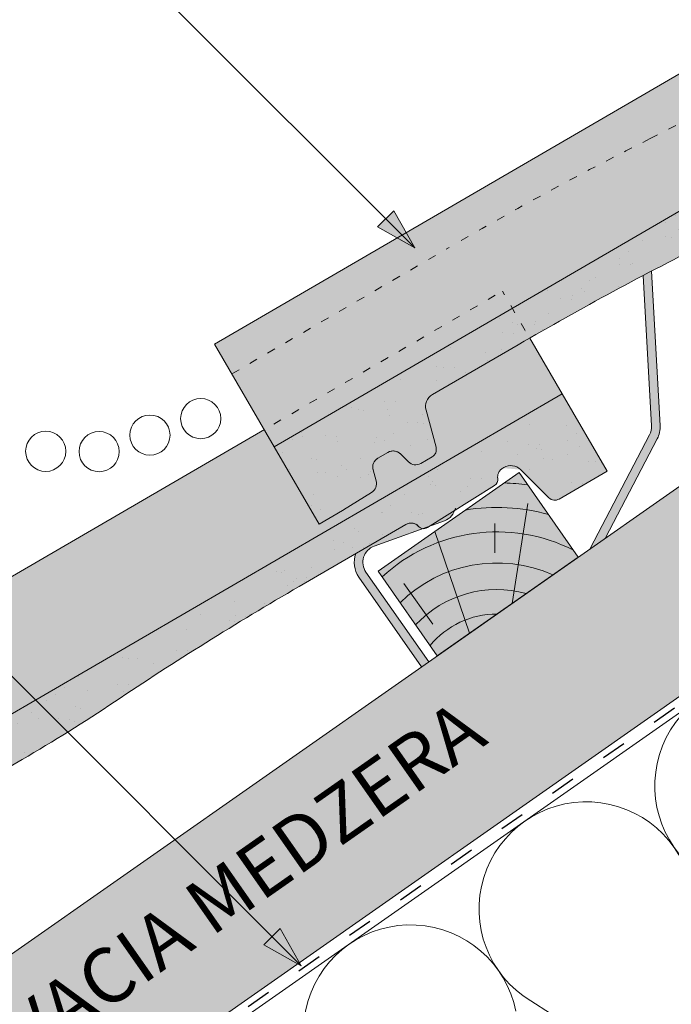
# Model space of a CAD drawing. Units: metres. Extents: x 0 to 277, y 0 to 190.
# Drawn here: x 71 to 90, y 96 to 125 of the extents above; entities that cross this region are included whole.
import ezdxf

# ---------------------------------------------------------------- set-up
doc = ezdxf.new("R2010")
doc.units = ezdxf.units.M
doc.header["$LTSCALE"] = 0.05
doc.linetypes.add('ACAD_ISO03W100', pattern=[30, 12, -18])
doc.layers.get('0').update_dxf_attribs({"linetype": 'CONTINUOUS'})
doc.layers.add('Szlovák', color=7, linetype='CONTINUOUS')
doc.styles.add('Román', font='arial.ttf', dxfattribs={"height": 1.6})

# ---------------------------------------------------------------- blocks, each defined once
blk = doc.blocks.new('synus')
at = {"linetype": 'Continuous', "lineweight": 9, "true_color": 0x96363a}
h = blk.add_hatch(color=17, dxfattribs=at)
h.dxf.hatch_style = 1
edge = h.paths.add_edge_path()
edge.add_line((78.46193050746035, 226.5954819027057), (78.46193050746035, 223.9954819027057))
edge.add_line((78.46193050746035, 223.9954819027057), (79.24447544253263, 223.9954819027057))
edge.add_arc((79.24447544253263, 224.9954819027058), 1.000000000000121, 270, 271.9999999999994)
edge.add_line((79.27937493923513, 223.9960910756867), (80.24007741423996, 224.0296395453665))
edge.add_arc((80.2296075652292, 224.3294567934722), 0.3000000000000033, 272.0000000000019, 344.9999999999945)
edge.add_line((80.5193853131159, 224.2518110799414), (80.61389866772144, 224.6045397213231))
edge.add_spline(control_points=[(80.60597008373767, 224.57492744778), (80.61428110800189, 224.6051721536184), (80.62755153654165, 224.6344506588482), (80.64481772077288, 224.6606450991181)], knot_values=[2.950338990621247, 2.950338990621247, 2.950338990621247, 2.950338990621247, 3.89085129437112, 3.89085129437112, 3.89085129437112, 3.89085129437112], degree=3, periodic=0)
edge.add_arc((80.89525956741765, 224.4954819027057), 0.3000000000000049, 146.595659171822, 155.6869946519678, ccw=False)
edge.add_spline(control_points=[(80.64481772077288, 224.6606450991181), (80.64532476917674, 224.6614143396724), (80.64583526349931, 224.6621809205453), (80.64687748599223, 224.6637300456971), (80.64740980651644, 224.6645130326854), (80.64794609702265, 224.665293702472)], knot_values=[2.894326359725715, 2.894326359725715, 2.894326359725715, 2.894326359725715, 2.921945969018269, 2.921945969018269, 2.950338990621247, 2.950338990621247, 2.950338990621247, 2.950338990621247], degree=3, periodic=0)
edge.add_spline(control_points=[(80.64794609702265, 224.665293702472), (80.66518682849618, 224.6903907683419), (80.686530542792, 224.7130930024565), (80.71051913722366, 224.7318523184767)], knot_values=[1.981544098038954, 1.981544098038954, 1.981544098038954, 1.981544098038954, 2.894326359725715, 2.894326359725715, 2.894326359725715, 2.894326359725715], degree=3, periodic=0)
edge.add_arc((80.89525956741765, 224.4954819027057), 0.3000000000000049, 128.0101770148637, 136.8332619788213, ccw=False)
edge.add_spline(control_points=[(80.71051913722366, 224.7318523184767), (80.71141221014238, 224.7325507102544), (80.71230894887346, 224.7332436371351), (80.714118206225, 224.734624966294), (80.71503162152088, 224.7353138940849), (80.71594942438053, 224.7359977495922)], knot_values=[1.913255488627555, 1.913255488627555, 1.913255488627555, 1.913255488627555, 1.947237517917476, 1.947237517917476, 1.981544098038954, 1.981544098038954, 1.981544098038954, 1.981544098038954], degree=3, periodic=0)
edge.add_spline(control_points=[(80.71594942438053, 224.7359977495922), (80.74011595134078, 224.7540042445375), (80.7673244355603, 224.768494056644), (80.79575504677177, 224.7784993056356)], knot_values=[1.009934165605756, 1.009934165605756, 1.009934165605756, 1.009934165605756, 1.913255488627555, 1.913255488627555, 1.913255488627555, 1.913255488627555], degree=3, periodic=0)
edge.add_arc((80.89525956741765, 224.4954819027057), 0.3000000000000049, 109.37088232534299, 118.1038155173776, ccw=False)
edge.add_spline(control_points=[(80.79575504677177, 224.7784993056356), (80.79693960333341, 224.7789161726264), (80.7981262814562, 224.7793252546041), (80.80051367352009, 224.7801311028402), (80.80171562690738, 224.78052814396), (80.80292065880413, 224.7809175801465)], knot_values=[0.9343423073687716, 0.9343423073687716, 0.9343423073687716, 0.9343423073687716, 0.9719790360521428, 0.9719790360521428, 1.009934165605756, 1.009934165605756, 1.009934165605756, 1.009934165605756], degree=3, periodic=0)
edge.add_spline(control_points=[(80.80292065880413, 224.7809175801465), (80.83133799685407, 224.7901013534467), (80.86146736026275, 224.7950558596238), (80.89133011918624, 224.7954561673283)], knot_values=[0.0392757533982935, 0.0392757533982935, 0.0392757533982935, 0.0392757533982935, 0.9343423073687716, 0.9343423073687716, 0.9343423073687716, 0.9343423073687716], degree=3, periodic=0)
edge.add_arc((80.89525956741765, 224.4954819027057), 0.3000000000000049, 90.7504908692867, 99.40365330864017, ccw=False)
edge.add_spline(control_points=[(80.89133011918624, 224.7954561673283), (80.8926405048219, 224.7954737329346), (80.89395037711668, 224.7954825295354), (80.89525956889528, 224.795482529677)], knot_values=[0, 0, 0, 0, 0.0392757533982935, 0.0392757533982935, 0.0392757533982935, 0.0392757533982935], degree=3, periodic=0)
edge.add_line((80.8938884905587, 224.7954819027057), (81.2674971608887, 224.7954819027057))
edge.add_spline(control_points=[(81.23872987647636, 224.7954569852767), (81.2691179548705, 224.7950558490611), (81.29978877404967, 224.7899352010479), (81.32865787466926, 224.7804425872667)], knot_values=[2.960031059679188, 2.960031059679188, 2.960031059679188, 2.960031059679188, 3.870841008800068, 3.870841008800068, 3.870841008800068, 3.870841008800068], degree=3, periodic=0)
edge.add_arc((81.23486337463027, 224.4954819027057), 0.3000000000000049, 71.78109682663552, 80.5892144787673, ccw=False)
edge.add_spline(control_points=[(81.32865787466926, 224.7804425872667), (81.32984052012073, 224.7800537148644), (81.33102014193571, 224.7796575054476), (81.33338219049853, 224.7788473257703), (81.33456575957497, 224.7784328380178), (81.33574717312145, 224.7780105901018)], knot_values=[2.885117121855971, 2.885117121855971, 2.885117121855971, 2.885117121855971, 2.922429169005378, 2.922429169005378, 2.960031059679188, 2.960031059679188, 2.960031059679188, 2.960031059679188], degree=3, periodic=0)
edge.add_spline(control_points=[(81.33574717312145, 224.7780105901018), (81.3641283951218, 224.7678668839632), (81.39126564011752, 224.7532447130138), (81.41534385989581, 224.7351207861081)], knot_values=[1.981802943661608, 1.981802943661608, 1.981802943661608, 1.981802943661608, 2.885117121855971, 2.885117121855971, 2.885117121855971, 2.885117121855971], degree=3, periodic=0)
edge.add_arc((81.23486337463027, 224.4954819027057), 0.3000000000000048, 53.01530862248711, 61.74776886213709, ccw=False)
edge.add_spline(control_points=[(81.41534385989581, 224.7351207861081), (81.41625657484047, 224.7344337760594), (81.4171648943221, 224.7337417343951), (81.41896371900916, 224.7323545004615), (81.41985511709458, 224.731658783675), (81.42074283938479, 224.7309576436692)], knot_values=[1.913654800445416, 1.913654800445416, 1.913654800445416, 1.913654800445416, 1.947896050744071, 1.947896050744071, 1.981802943661608, 1.981802943661608, 1.981802943661608, 1.981802943661608], degree=3, periodic=0)
edge.add_spline(control_points=[(81.42074283938479, 224.7309576436692), (81.44464832334882, 224.7120766362289), (81.4658882247351, 224.6892628637732), (81.48301058126901, 224.6640730170376)], knot_values=[1.000575683400122, 1.000575683400122, 1.000575683400122, 1.000575683400122, 1.913654800445416, 1.913654800445416, 1.913654800445416, 1.913654800445416], degree=3, periodic=0)
edge.add_arc((81.23486337463027, 224.4954819027057), 0.3000000000000048, 34.192172944603215, 43.01749234365519, ccw=False)
edge.add_spline(control_points=[(81.48301058126901, 224.6640730170376), (81.48354087016182, 224.663292873492), (81.48406720960728, 224.6625104508746), (81.48510572123269, 224.6609504265772), (81.48561837028839, 224.6601723034849), (81.4861274785065, 224.6593914817502)], knot_values=[0.94435323245916, 0.94435323245916, 0.94435323245916, 0.94435323245916, 0.9726317999019103, 0.9726317999019103, 1.000575683400122, 1.000575683400122, 1.000575683400122, 1.000575683400122], degree=3, periodic=0)
edge.add_spline(control_points=[(81.4861274785065, 224.6593914817502), (81.50298769541357, 224.6335328855874), (81.51596451247612, 224.6047145636631), (81.524145043815, 224.574955897609)], knot_values=[0.0189312489848173, 0.0189312489848173, 0.0189312489848173, 0.0189312489848173, 0.94435323245916, 0.94435323245916, 0.94435323245916, 0.94435323245916], degree=3, periodic=0)
edge.add_arc((81.23486337463027, 224.4954819027057), 0.3000000000000049, 15.361803808874697, 24.30325423999051, ccw=False)
edge.add_spline(control_points=[(81.524145043815, 224.574955897609), (81.5243123919852, 224.5743471280676), (81.52447773298634, 224.5737379650071), (81.5246410590033, 224.5731284257153)], knot_values=[0, 0, 0, 0, 0.0189312489848172, 0.0189312489848172, 0.0189312489848172, 0.0189312489848172], degree=3, periodic=0)
edge.add_line((81.52446974040858, 224.5737672229726), (81.60861278309459, 224.2597411125651))
edge.add_arc((81.89839053098132, 224.3373868260958), 0.3000000000000049, 195.0000000000002, 270)
edge.add_line((81.89839053098132, 224.0373868260958), (82.27636068759286, 224.0373868260958))
edge.add_arc((82.27636068759286, 224.2873868260958), 0.2499999999999978, 270, 344.9999999999993)
edge.add_line((82.51784214416513, 224.2226820648202), (82.80624321677207, 225.2990095207468))
edge.add_arc((83.1926135472877, 225.1954819027057), 0.3999999999999955, 90, 164.9999999999969, ccw=False)
edge.add_line((83.1926135472877, 225.5954819027057), (86.0798421298928, 225.5954819027057))
edge.add_arc((86.07984212989324, 125.5954819027057), 100, 86.37569250599228, 90.00000000000023, ccw=False)
edge.add_arc((95.56193050745998, 275.2954819027058), 50.00000000000001, 266.3756925059923, 270.0000000000002)
edge.add_line((95.5619305074602, 225.2954819027058), (101.5619305074597, 225.2954819027058))
edge.add_arc((101.5619305074607, 275.2954819027058), 50, 269.9999999999989, 273.6243074940075)
edge.add_arc((111.0440188850271, 125.5954819027058), 99.99999999999991, 89.99999999999977, 93.62430749400761, ccw=False)
edge.add_line((111.0440188850276, 225.5954819027057), (114.6317324271935, 225.5954819027057))
edge.add_spline(control_points=[(114.6317324248044, 225.5954819030206), (114.6570460215263, 225.5954819029946), (114.6822581508285, 225.5922780090319), (114.732602066606, 225.5792728363145), (114.7574314648285, 225.5691819745521), (114.8149465672981, 225.5363093221944), (114.8450751200212, 225.51007491653), (114.8934778630096, 225.4473465981373), (114.9112432722307, 225.4114441631282), (114.921510159649, 225.3731276178174)], knot_values=[-3.936849391367807, -3.936849391367807, -3.936849391367807, -3.936849391367807, -3.177441131514084, -3.177441131514084, -2.376951979242003, -2.376951979242003, -1.190046239406088, -1.190046239406088, 0, 0, 0, 0], degree=3, periodic=0)
edge.add_line((114.921510156477, 225.3731276254783), (114.9282366194263, 225.3480241239965))
edge.add_spline(control_points=[(114.9282366194262, 225.3480241239966), (114.932884969468, 225.3306762454694), (114.939848964059, 225.3140332486928), (114.9585588599, 225.2821585270504), (114.9704633203598, 225.2672264359211), (115.0035281382598, 225.2360833379825), (115.0261623621755, 225.2219572616938), (115.0756287738828, 225.2033136804997), (115.1019765014885, 225.1989870064689), (115.1284016769728, 225.1999097939307)], knot_values=[-2.694700161709236, -2.694700161709236, -2.694700161709236, -2.694700161709236, -2.155903981739179, -2.155903981739179, -1.585893472539769, -1.585893472539769, -0.7932384839826633, -0.7932384839826633, 0, 0, 0, 0], degree=3, periodic=0)
edge.add_line((115.1284016769728, 225.1999097939307), (117.4309641956597, 225.2803170488861))
edge.add_arc((117.4239842963192, 225.48019521429), 0.1999999999999968, 272.000000000002, 345.2479529717905)
edge.add_spline(control_points=[(117.6098602223202, 225.4063253074448), (117.6099073702829, 225.4064439063732), (117.609965400625, 225.4065897383878), (117.6101592538352, 225.4070749226236), (117.6103096769538, 225.4074519902049), (117.6107549852714, 225.4085505402411), (117.6109473676742, 225.4090231440841), (117.6114086032338, 225.4101446962668), (117.6116797759586, 225.4107989120665), (117.6122841812021, 225.4122405171231), (117.6126254088509, 225.4130452790924), (117.6141181837452, 225.4165216328543), (117.6153443359905, 225.4192671091642), (117.6190167406558, 225.4271655022514), (117.6215895948096, 225.4323085530696), (117.6296442089553, 225.447315158073), (117.6355562221439, 225.4569781902215), (117.6601188916745, 225.492457572384), (117.682759104035, 225.5160175064963), (117.7336480003484, 225.5543284958481), (117.7625247304978, 225.5695625628124), (117.8234066921541, 225.5901142499958), (117.856245597948, 225.595504914053), (117.8886660661947, 225.5954999106493)], knot_values=[0, 0, 0, 0, 0.0371671965057519, 0.0371671965057519, 0.0860932142151705, 0.0860932142151705, 0.1104646990874469, 0.1104646990874469, 0.1346975613496637, 0.1346975613496637, 0.1618718993492552, 0.1618718993492552, 0.2514756411621177, 0.2514756411621177, 0.4237606655413791, 0.4237606655413791, 0.7625106951097314, 0.7625106951097314, 1.718345136260801, 1.718345136260801, 2.673446632693877, 2.673446632693877, 3.646060691890087, 3.646060691890087, 3.646060691890087, 3.646060691890087], degree=3, periodic=0)
edge.add_arc((117.9262810043789, 225.1954819027057), 0.4000000000000048, 14.999999999998124, 95.01734622892019, ccw=False)
edge.add_line((118.3126513348946, 225.2990095207467), (118.6122807978828, 224.1807771414301))
edge.add_arc((118.8537622544551, 224.2454819027057), 0.2499999999999978, 195.0000000000007, 270)
edge.add_line((118.8537622544551, 223.9954819027057), (120.4619305074603, 223.9954819027057))
edge.add_line((120.4619305074603, 223.9954819027057), (120.4619305074603, 226.5954819027057))
edge.add_line((120.4619305074603, 226.5954819027057), (78.46193050746035, 226.5954819027057))
at = {"linetype": 'Continuous', "lineweight": 9}
h = blk.add_hatch(dxfattribs=at)
h.set_pattern_fill('AR-SAND', color=256, scale=0.025, style=0)
h.set_pattern_definition([(37.5, (0, -10), (-0.0400007823996012, 1.223533093323355), [0, -0.9652000000000001, 0, -1.0795, 0, -1.031875]), (7.499999999999999, (0, -10), (1.123808207845006, 1.792062751420885), [0, -0.5207, 0, -0.86995, 0, -0.333375]), (327.5, (-0.7810500000000001, -10), (1.977480925603645, 0.0035929616963644), [0, -0.3175, 0, -1.143, 0, -1.49225]), (317.5, (-0.7810500000000001, -10), (1.908891131180743, 0.5573233081430408), [0, -0.15875, 0, -0.7493, 0, -0.8572500000000001])])
edge = h.paths.add_edge_path()
edge.add_line((120.4619305074603, 226.5954819027057), (78.46193050746035, 226.5954819027057))
edge.add_line((78.46193050746035, 226.5954819027057), (78.46193050746035, 223.9954819027057))
edge.add_line((78.46193050746035, 223.9954819027057), (79.24447544253263, 223.9954819027057))
edge.add_arc((79.24447544253263, 224.9954819027058), 1.000000000000121, 270, 271.9999999999994)
edge.add_line((79.27937493923513, 223.9960910756867), (80.24007741423996, 224.0296395453665))
edge.add_arc((80.2296075652292, 224.3294567934722), 0.3000000000000033, 272.0000000000019, 344.9999999999945)
edge.add_line((80.5193853131159, 224.2518110799414), (80.61389866772144, 224.6045397213231))
edge.add_spline(control_points=[(80.60597008373767, 224.57492744778), (80.61428110800189, 224.6051721536184), (80.62755153654165, 224.6344506588482), (80.64481772077288, 224.6606450991181)], knot_values=[2.950338990621247, 2.950338990621247, 2.950338990621247, 2.950338990621247, 3.89085129437112, 3.89085129437112, 3.89085129437112, 3.89085129437112], degree=3, periodic=0)
edge.add_arc((80.89525956741765, 224.4954819027057), 0.3000000000000049, 146.595659171822, 155.6869946519678, ccw=False)
edge.add_spline(control_points=[(80.64481772077288, 224.6606450991181), (80.64532476917674, 224.6614143396724), (80.64583526349931, 224.6621809205453), (80.64687748599223, 224.6637300456971), (80.64740980651644, 224.6645130326854), (80.64794609702265, 224.665293702472)], knot_values=[2.894326359725715, 2.894326359725715, 2.894326359725715, 2.894326359725715, 2.921945969018269, 2.921945969018269, 2.950338990621247, 2.950338990621247, 2.950338990621247, 2.950338990621247], degree=3, periodic=0)
edge.add_spline(control_points=[(80.71051913722366, 224.7318523184767), (80.686530542792, 224.7130930024565), (80.66518682849618, 224.6903907683419), (80.64794609702265, 224.665293702472)], knot_values=[1.981544098038954, 1.981544098038954, 1.981544098038954, 1.981544098038954, 2.894326359725715, 2.894326359725715, 2.894326359725715, 2.894326359725715], degree=3, periodic=0)
edge.add_arc((80.89525956741765, 224.4954819027057), 0.3000000000000049, 128.0101770148637, 145.5255044997145, ccw=False)
edge.add_spline(control_points=[(80.71051913722366, 224.7318523184767), (80.71141221014238, 224.7325507102544), (80.71230894887346, 224.7332436371351), (80.714118206225, 224.734624966294), (80.71503162152088, 224.7353138940849), (80.71594942438053, 224.7359977495922)], knot_values=[1.913255488627555, 1.913255488627555, 1.913255488627555, 1.913255488627555, 1.947237517917476, 1.947237517917476, 1.981544098038954, 1.981544098038954, 1.981544098038954, 1.981544098038954], degree=3, periodic=0)
edge.add_spline(control_points=[(80.79575504677177, 224.7784993056356), (80.7673244355603, 224.768494056644), (80.74011595134078, 224.7540042445375), (80.71594942438053, 224.7359977495922)], knot_values=[1.009934165605756, 1.009934165605756, 1.009934165605756, 1.009934165605756, 1.913255488627555, 1.913255488627555, 1.913255488627555, 1.913255488627555], degree=3, periodic=0)
edge.add_arc((80.89525956741765, 224.4954819027057), 0.3000000000000048, 109.370882325336, 126.70538334309359, ccw=False)
edge.add_spline(control_points=[(80.79575504677177, 224.7784993056356), (80.79693960333341, 224.7789161726264), (80.7981262814562, 224.7793252546041), (80.80051367352009, 224.7801311028402), (80.80171562690738, 224.78052814396), (80.80292065880413, 224.7809175801465)], knot_values=[0.9343423073687716, 0.9343423073687716, 0.9343423073687716, 0.9343423073687716, 0.9719790360521428, 0.9719790360521428, 1.009934165605756, 1.009934165605756, 1.009934165605756, 1.009934165605756], degree=3, periodic=0)
edge.add_spline(control_points=[(80.89133011918624, 224.7954561673283), (80.86146736026275, 224.7950558596238), (80.83133799685407, 224.7901013534467), (80.80292065880413, 224.7809175801465)], knot_values=[0.0392757533982935, 0.0392757533982935, 0.0392757533982935, 0.0392757533982935, 0.9343423073687716, 0.9343423073687716, 0.9343423073687716, 0.9343423073687716], degree=3, periodic=0)
edge.add_arc((80.89525956741765, 224.4954819027057), 0.3000000000000049, 90.75049086927311, 107.92647910785891, ccw=False)
edge.add_spline(control_points=[(80.89133011918624, 224.7954561673283), (80.8926405048219, 224.7954737329346), (80.89395037711668, 224.7954825295354), (80.89525956889528, 224.795482529677)], knot_values=[0, 0, 0, 0, 0.0392757533982935, 0.0392757533982935, 0.0392757533982935, 0.0392757533982935], degree=3, periodic=0)
edge.add_line((80.89388849055872, 224.7954819027057), (81.23845300733682, 224.7954819027057))
edge.add_spline(control_points=[(81.32865787466926, 224.7804425872667), (81.29978877404967, 224.7899352010479), (81.2691179548705, 224.7950558490611), (81.23872987647636, 224.7954569852767)], knot_values=[2.960031059679188, 2.960031059679188, 2.960031059679188, 2.960031059679188, 3.870841008800068, 3.870841008800068, 3.870841008800068, 3.870841008800068], degree=3, periodic=0)
edge.add_arc((81.23486337463027, 224.4954819027057), 0.3000000000000048, 71.78109682663552, 89.26153209719519, ccw=False)
edge.add_spline(control_points=[(81.32865787466926, 224.7804425872667), (81.32984052012073, 224.7800537148644), (81.33102014193571, 224.7796575054476), (81.33338219049853, 224.7788473257703), (81.33456575957497, 224.7784328380178), (81.33574717312145, 224.7780105901018)], knot_values=[2.885117121855971, 2.885117121855971, 2.885117121855971, 2.885117121855971, 2.922429169005378, 2.922429169005378, 2.960031059679188, 2.960031059679188, 2.960031059679188, 2.960031059679188], degree=3, periodic=0)
edge.add_spline(control_points=[(81.41534385989581, 224.7351207861081), (81.39126564011752, 224.7532447130138), (81.3641283951218, 224.7678668839632), (81.33574717312145, 224.7780105901018)], knot_values=[1.981802943661608, 1.981802943661608, 1.981802943661608, 1.981802943661608, 2.885117121855971, 2.885117121855971, 2.885117121855971, 2.885117121855971], degree=3, periodic=0)
edge.add_arc((81.23486337463027, 224.4954819027057), 0.3000000000000049, 53.01530862249467, 70.3496479770073, ccw=False)
edge.add_spline(control_points=[(81.41534385989581, 224.7351207861081), (81.41625657484047, 224.7344337760594), (81.4171648943221, 224.7337417343951), (81.41896371900916, 224.7323545004615), (81.41985511709458, 224.731658783675), (81.42074283938479, 224.7309576436692)], knot_values=[1.913654800445416, 1.913654800445416, 1.913654800445416, 1.913654800445416, 1.947896050744071, 1.947896050744071, 1.981802943661608, 1.981802943661608, 1.981802943661608, 1.981802943661608], degree=3, periodic=0)
edge.add_spline(control_points=[(81.48301058126901, 224.6640730170376), (81.4658882247351, 224.6892628637732), (81.44464832334882, 224.7120766362289), (81.42074283938479, 224.7309576436692)], knot_values=[1.000575683400122, 1.000575683400122, 1.000575683400122, 1.000575683400122, 1.913654800445416, 1.913654800445416, 1.913654800445416, 1.913654800445416], degree=3, periodic=0)
edge.add_arc((81.23486337463027, 224.4954819027057), 0.3000000000000049, 34.1921729446093, 51.71320000144152, ccw=False)
edge.add_spline(control_points=[(81.48301058126901, 224.6640730170376), (81.48354087016182, 224.663292873492), (81.48406720960728, 224.6625104508746), (81.48510572123269, 224.6609504265772), (81.48561837028839, 224.6601723034849), (81.4861274785065, 224.6593914817502)], knot_values=[0.94435323245916, 0.94435323245916, 0.94435323245916, 0.94435323245916, 0.9726317999019103, 0.9726317999019103, 1.000575683400122, 1.000575683400122, 1.000575683400122, 1.000575683400122], degree=3, periodic=0)
edge.add_spline(control_points=[(81.524145043815, 224.574955897609), (81.51596451247612, 224.6047145636631), (81.50298769541357, 224.6335328855874), (81.4861274785065, 224.6593914817502)], knot_values=[0.0189312489848172, 0.0189312489848172, 0.0189312489848172, 0.0189312489848172, 0.94435323245916, 0.94435323245916, 0.94435323245916, 0.94435323245916], degree=3, periodic=0)
edge.add_arc((81.23486337463027, 224.4954819027057), 0.3000000000000048, 15.361803808852414, 33.118010423574106, ccw=False)
edge.add_spline(control_points=[(81.524145043815, 224.574955897609), (81.5243123919852, 224.5743471280676), (81.52447773298634, 224.5737379650071), (81.5246410590033, 224.5731284257153)], knot_values=[0, 0, 0, 0, 0.0189312489848172, 0.0189312489848172, 0.0189312489848172, 0.0189312489848172], degree=3, periodic=0)
edge.add_line((81.52446974040856, 224.5737672229726), (81.60861278309459, 224.259741112565))
edge.add_arc((81.89839053098132, 224.3373868260958), 0.3000000000000048, 195.0000000000055, 270)
edge.add_line((81.89839053098132, 224.0373868260958), (82.27636068759286, 224.0373868260958))
edge.add_arc((82.27636068759286, 224.2873868260958), 0.2499999999999978, 270, 344.9999999999993)
edge.add_line((82.51784214416513, 224.2226820648202), (82.80624321677207, 225.2990095207468))
edge.add_arc((83.1926135472877, 225.1954819027057), 0.3999999999999955, 90, 164.9999999999969, ccw=False)
edge.add_line((83.1926135472877, 225.5954819027057), (86.0798421298928, 225.5954819027057))
edge.add_arc((86.07984212989324, 125.5954819027057), 100, 86.37569250599228, 90.00000000000023, ccw=False)
edge.add_arc((95.56193050745998, 275.2954819027058), 50.00000000000001, 266.3756925059923, 270.0000000000002)
edge.add_line((95.5619305074602, 225.2954819027058), (101.5619305074597, 225.2954819027058))
edge.add_arc((101.5619305074607, 275.2954819027058), 50, 269.9999999999989, 273.6243074940075)
edge.add_arc((111.0440188850271, 125.5954819027058), 99.99999999999991, 89.99999999999977, 93.62430749400761, ccw=False)
edge.add_line((111.0440188850276, 225.5954819027057), (114.6647867053719, 225.5954819027057))
edge.add_spline(control_points=[(114.6317324248044, 225.5954819030206), (114.6570460215263, 225.5954819029946), (114.6822581508285, 225.5922780090319), (114.7141618614281, 225.5840364318668), (114.721474158175, 225.5818462459353), (114.7286886540537, 225.5793823836182)], knot_values=[-3.936849391367807, -3.936849391367807, -3.936849391367807, -3.936849391367807, -3.177441131514084, -3.177441131514084, -2.948318506693983, -2.948318506693983, -2.948318506693983, -2.948318506693983], degree=3, periodic=0)
edge.add_spline(control_points=[(114.7286886540537, 225.5793823836182), (114.7466795506786, 225.5732382131882), (114.764062261404, 225.5653921548122), (114.7921427716935, 225.549342790156), (114.803211169895, 225.5419982740966), (114.8137367504865, 225.5339653652514)], knot_values=[-2.948318506693983, -2.948318506693983, -2.948318506693983, -2.948318506693983, -2.376951979242003, -2.376951979242003, -1.978015745836703, -1.978015745836703, -1.978015745836703, -1.978015745836703], degree=3, periodic=0)
edge.add_spline(control_points=[(114.8137367504865, 225.5339653652514), (114.834526630796, 225.5180989518052), (114.853198804531, 225.499546896071), (114.8733636942079, 225.4734138808344), (114.877295993598, 225.4679456374595), (114.8810363526649, 225.4623576952456)], knot_values=[-1.978015745836703, -1.978015745836703, -1.978015745836703, -1.978015745836703, -1.190046239406088, -1.190046239406088, -0.987762477743977, -0.987762477743977, -0.987762477743977, -0.987762477743977], degree=3, periodic=0)
edge.add_spline(control_points=[(114.8810363526649, 225.4623576952456), (114.8993007269732, 225.4350714731519), (114.9129884351822, 225.4049311263547), (114.921510159649, 225.3731276178174)], knot_values=[-0.987762477743977, -0.987762477743977, -0.987762477743977, -0.987762477743977, 0, 0, 0, 0], degree=3, periodic=0)
edge.add_line((114.9215101552032, 225.3731276302323), (114.9282366194263, 225.3480241239965))
edge.add_spline(control_points=[(114.9282366194262, 225.3480241239966), (114.932884969468, 225.3306762454694), (114.939848964059, 225.3140332486928), (114.9585588599, 225.2821585270504), (114.9704633203598, 225.2672264359211), (115.0035281382598, 225.2360833379825), (115.0261623621755, 225.2219572616938), (115.0756287738828, 225.2033136804997), (115.1019765014885, 225.1989870064689), (115.1284016769728, 225.1999097939307)], knot_values=[-2.694700161709236, -2.694700161709236, -2.694700161709236, -2.694700161709236, -2.155903981739179, -2.155903981739179, -1.585893472539769, -1.585893472539769, -0.7932384839826633, -0.7932384839826633, 0, 0, 0, 0], degree=3, periodic=0)
edge.add_line((115.1284016769728, 225.1999097939307), (117.4309641956597, 225.2803170488861))
edge.add_arc((117.4239842963192, 225.48019521429), 0.1999999999999967, 272.000000000002, 342.8259596197061)
edge.add_spline(control_points=[(117.6098602223202, 225.4063253074448), (117.6099073702829, 225.4064439063732), (117.609965400625, 225.4065897383878), (117.6101592538352, 225.4070749226236), (117.6103096769538, 225.4074519902049), (117.6107549852714, 225.4085505402411), (117.6109473676742, 225.4090231440841), (117.6114086032338, 225.4101446962668), (117.6116797759586, 225.4107989120665), (117.6122841812021, 225.4122405171231), (117.6126254088509, 225.4130452790924), (117.6141181837452, 225.4165216328543), (117.6153443359905, 225.4192671091642), (117.6190167406558, 225.4271655022514), (117.6215895948096, 225.4323085530696), (117.6296442089553, 225.447315158073), (117.6355562221439, 225.4569781902215), (117.6601188916745, 225.492457572384), (117.682759104035, 225.5160175064963), (117.7336480003484, 225.5543284958481), (117.7625247304978, 225.5695625628124), (117.8234066921541, 225.5901142499958), (117.856245597948, 225.595504914053), (117.8886660661947, 225.5954999106493)], knot_values=[0, 0, 0, 0, 0.0371671965057519, 0.0371671965057519, 0.0860932142151705, 0.0860932142151705, 0.1104646990874469, 0.1104646990874469, 0.1346975613496637, 0.1346975613496637, 0.1618718993492552, 0.1618718993492552, 0.2514756411621177, 0.2514756411621177, 0.4237606655413791, 0.4237606655413791, 0.7625106951097314, 0.7625106951097314, 1.718345136260801, 1.718345136260801, 2.673446632693877, 2.673446632693877, 3.646060691890087, 3.646060691890087, 3.646060691890087, 3.646060691890087], degree=3, periodic=0)
edge.add_arc((117.9262810043789, 225.1954819027057), 0.4000000000000049, 14.999999999998124, 93.52269429243432, ccw=False)
edge.add_line((118.3126513348946, 225.2990095207467), (118.6122807978828, 224.1807771414301))
edge.add_arc((118.8537622544551, 224.2454819027057), 0.2499999999999978, 195.0000000000007, 270)
edge.add_line((118.8537622544551, 223.9954819027057), (120.4619305074603, 223.9954819027057))
edge.add_line((120.4619305074603, 223.9954819027057), (120.4619305074603, 226.5954819027057))
at = {"color": 0, "linetype": 'Continuous', "lineweight": 18, "extrusion": (0, 1, 0)}
for p, q in [((78.46193050746035, 226.5954819027057), (78.46193050746035, 223.9954819027057)), ((120.4619305074603, 226.5954819027057), (78.46193050746035, 226.5954819027057)), ((120.4619305074603, 223.9954819027057), (120.4619305074603, 226.5954819027057)), ((83.1926135472877, 225.5954819027057), (86.0798421298927, 225.5954819027057)), ((111.0440188850279, 225.5954819027057), (114.6317324248045, 225.5954819027057)), ((114.9215101586047, 225.3731276175376), (114.9282366194262, 225.3480241239966)), ((117.8886589743949, 225.5954819027057), (117.8886592736454, 225.5954819027057)), ((117.8886592736454, 225.5954819027057), (117.9262810043789, 225.5954819027057)), ((82.51784214416513, 224.2226820648202), (82.80624321677207, 225.2990095207468)), ((95.5619305074603, 225.2954819027057), (101.5619305074603, 225.2954819027057)), ((115.1284016769728, 225.1999097939307), (117.4309641956597, 225.2803170488861)), ((118.3126513348946, 225.2990095207467), (118.6122807978828, 224.1807771414301)), ((80.5193853131159, 224.2518110799414), (80.60548181953095, 224.5731276162365)), ((80.89525956741765, 224.7954819027057), (81.2348633746303, 224.7954819027057)), ((81.524641122517, 224.5731276162365), (81.60861278309457, 224.2597411125651)), ((78.46193050746035, 223.9954819027057), (79.24447544253225, 223.9954819027057)), ((79.27937493923471, 223.9960910756867), (80.2400774142399, 224.0296395453665)), ((81.89839053098132, 224.0373868260958), (82.27636068759286, 224.0373868260958)), ((118.8537622544551, 223.9954819027057), (120.4619305074603, 223.9954819027057))]:
    blk.add_line(p, q, dxfattribs=at)
at = {"color": 0, "linetype": 'Continuous', "lineweight": 18}
for centre, radius, start, end in [((83.1926135472877, 225.1954819027057), 0.3999999999999997, 90, 165.0000000000063), ((86.0798421298927, 125.5954819027057), 100, 86.37569250598644, 90), ((101.5619305074603, 275.2954819027058), 50, 270, 273.6243074940136), ((111.0440188850279, 125.5954819027057), 100, 90, 93.62430749401355), ((117.4239842963192, 225.48019521429), 0.2000000000000002, 271.9999999999936, 338.3234139216457), ((117.9262810043789, 225.1954819027057), 0.4000000000000004, 14.99999999999361, 90), ((80.89525956741765, 224.4954819027057), 0.3000000000000003, 90, 165.0000000000063), ((81.23486337463027, 224.4954819027057), 0.3000000000000003, 14.99999999999361, 90), ((80.2296075652292, 224.3294567934722), 0.3000000000000003, 271.9999999999936, 345.0000000000064), ((81.89839053098132, 224.3373868260958), 0.3000000000000003, 194.9999999999936, 270), ((79.24447544253225, 224.9954819027057), 1, 270, 271.9999999999936), ((82.27636068759286, 224.2873868260958), 0.2500000000000002, 270, 345.0000000000064), ((118.8537622544551, 224.2454819027057), 0.2500000000000002, 194.9999999999936, 270)]:
    blk.add_arc(centre, radius, start, end, dxfattribs=at)
for points, knots in [([(114.6317324248044, 225.5954819030206), (114.6570460215263, 225.5954819029946), (114.6822581508285, 225.5922780090319), (114.732602066606, 225.5792728363145), (114.7574314648285, 225.5691819745521), (114.8149465672981, 225.5363093221944), (114.8450751200212, 225.51007491653), (114.8934778630096, 225.4473465981373), (114.9112432722307, 225.4114441631282), (114.921510159649, 225.3731276178174)], [-3.936849391367807, -3.936849391367807, -3.936849391367807, -3.936849391367807, -3.177441131514084, -3.177441131514084, -2.376951979242003, -2.376951979242003, -1.190046239406088, -1.190046239406088, 0, 0, 0, 0]), ([(114.9215101596265, 225.3731276178076), (114.9131218564403, 225.404433190816), (114.899418453079, 225.4347463491517), (114.8634441398693, 225.4887860636493), (114.8406807795471, 225.5131913494322), (114.7891978591681, 225.5528944583306), (114.7598126725746, 225.5687071535798), (114.6979527929039, 225.5899250510486), (114.6646247675745, 225.5954819016691), (114.6317324247724, 225.5954819030109)], [0, 0, 0, 0, 0.972297422890254, 0.972297422890254, 1.947562003776035, 1.947562003776035, 2.922719211269217, 2.922719211269217, 3.90948949950343, 3.90948949950343, 3.90948949950343, 3.90948949950343]), ([(117.8886660661947, 225.5954999106493), (117.856245597948, 225.595504914053), (117.8234066921541, 225.5901142499958), (117.7625247304978, 225.5695625628124), (117.7336480003484, 225.5543284958481), (117.682759104035, 225.5160175064963), (117.6601188916745, 225.492457572384), (117.6355562221439, 225.4569781902215), (117.6296442089553, 225.447315158073), (117.6215895948096, 225.4323085530696), (117.6190167406558, 225.4271655022514), (117.6153443359905, 225.4192671091642), (117.6141181837452, 225.4165216328543), (117.6126254088509, 225.4130452790924), (117.6122841812021, 225.4122405171231), (117.6116797759586, 225.4107989120665), (117.6114086032338, 225.4101446962668), (117.6109473676742, 225.4090231440841), (117.6107549852714, 225.4085505402411), (117.6103096769538, 225.4074519902049), (117.6101592538352, 225.4070749226236), (117.609965400625, 225.4065897383878), (117.6099073702829, 225.4064439063732), (117.6098602223202, 225.4063253074448)], [0, 0, 0, 0, 0.9726140591962098, 0.9726140591962098, 1.927715555629286, 1.927715555629286, 2.883549996780356, 2.883549996780356, 3.222300026348708, 3.222300026348708, 3.39458505072797, 3.39458505072797, 3.484188792540832, 3.484188792540832, 3.511363130540424, 3.511363130540424, 3.53559599280264, 3.53559599280264, 3.559967477674917, 3.559967477674917, 3.608893495384335, 3.608893495384335, 3.646060691890087, 3.646060691890087, 3.646060691890087, 3.646060691890087]), ([(114.9282366194262, 225.3480241239966), (114.932884969468, 225.3306762454694), (114.939848964059, 225.3140332486928), (114.9585588599, 225.2821585270504), (114.9704633203598, 225.2672264359211), (115.0035281382598, 225.2360833379825), (115.0261623621755, 225.2219572616938), (115.0756287738828, 225.2033136804997), (115.1019765014885, 225.1989870064689), (115.1284016769728, 225.1999097939307)], [-2.694700161709236, -2.694700161709236, -2.694700161709236, -2.694700161709236, -2.155903981739179, -2.155903981739179, -1.585893472539769, -1.585893472539769, -0.7932384839826633, -0.7932384839826633, 0, 0, 0, 0]), ([(80.89525956889528, 224.795482529677), (80.86284965436452, 224.795482526171), (80.8300226902527, 224.7900916742283), (80.76851349686471, 224.7693296570687), (80.73904820973841, 224.7536584889469), (80.68737318996618, 224.7142057203625), (80.66449385258277, 224.6899144321903), (80.62798849692899, 224.6356540751183), (80.61399510344933, 224.6049000291191), (80.60548193002373, 224.5731286010429)], [0, 0, 0, 0, 0.9722974369223859, 0.9722974369223859, 1.947562068749033, 1.947562068749033, 2.922719381328693, 2.922719381328693, 3.909485771052921, 3.909485771052921, 3.909485771052921, 3.909485771052921]), ([(81.5246410590033, 224.5731284257153), (81.5162527368506, 224.6044339827846), (81.50254931883457, 224.6347471223219), (81.46657498072022, 224.6887868077415), (81.44381160718741, 224.7131920807397), (81.39232866294098, 224.7528951645223), (81.36294346463232, 224.7687078460338), (81.30108362426296, 224.7899256932444), (81.26775565890102, 224.7954825261191), (81.23486337315076, 224.795482529677)], [0, 0, 0, 0, 0.9722971159573726, 0.9722971159573726, 1.947561693362953, 1.947561693362953, 2.922719012529782, 2.922719012529782, 3.9094875860525, 3.9094875860525, 3.9094875860525, 3.9094875860525])]:
    blk.add_open_spline(points, degree=3, knots=knots, dxfattribs=at)
blk = doc.blocks.new('cserépléc')
at = {"linetype": 'Continuous', "lineweight": 9, "true_color": 0xc29544}
h = blk.add_hatch(color=33, dxfattribs=at)
h.dxf.hatch_style = 1
h.paths.add_polyline_path([(83.48621580090128, 143.3838863940775), (85.2069451099544, 140.9264302612105), (81.11118488850946, 138.0585480794553), (79.39045557945632, 140.5160042123223)])
at = {"linetype": 'Continuous', "lineweight": 18}
for p, q in [((83.48621580090128, 143.3838863940775), (79.39045557945632, 140.5160042123223)), ((83.48621580090128, 143.3838863940775), (85.2069451099544, 140.9264302612105)), ((85.2069451099544, 140.9264302612105), (81.11118488850946, 138.0585480794553)), ((79.39045557945632, 140.5160042123223), (81.11118488850946, 138.0585480794553))]:
    blk.add_line(p, q, dxfattribs=at)
at = {"linetype": 'Continuous', "lineweight": 5}
for p, q in [((83.2851123386995, 139.5807484675994), (83.73890693723797, 142.4802368650685)), ((82.78488014136857, 141.9050532333616), (82.78488014136857, 141.0457321303466)), ((82.04455711101832, 138.7121023456115), (81.04152433965079, 141.672095004313)), ((80.13952852656799, 140.154608737615), (80.9849874408762, 138.9744410268919))]:
    blk.add_line(p, q, dxfattribs=at)
for radius, start, end in [(6.336134262895569, 81.86700139477496, 88.10259472406601), (5.619161289117755, 74.56255407365786, 99.38912857780598), (4.909437284838878, 63.06946793350978, 132.820435057789), (4.006696374974085, 66.05808168126266, 134.5975360879729), (3.235472299590469, 74.70842592368398, 136.9154541997697), (2.523440744207334, 90, 140.3507069087305)]:
    blk.add_arc((82.84402567059652, 136.7484555133825), radius, start, end, dxfattribs=at)

msp = doc.modelspace()

# ---------------------------------------------------------------- hatches: boundary and pattern name
at = {"linetype": 'Continuous', "lineweight": 9, "true_color": 0xe2d5bb}
h = msp.add_hatch(color=254, dxfattribs=at)
h.dxf.hatch_style = 1
h.paths.add_polyline_path([(113.6422199198142, 127.2723438301601, -0.1345719719511461), (113.9676641543361, 127.4988960664644), (115.2090287270264, 127.9388350184801, 0.189536170916348), (115.4852854520523, 128.178803029478), (115.8833909695512, 128.9417208399528), (115.5340823615634, 128.6971323194782), (111.4383221401291, 125.8292501377078), (111.1889847389354, 125.6546622098571), (111.3179708833144, 125.4704509048648, 0.4940773900589387), (112.1115307849744, 125.4369948720815)], flags=17)
h.paths.add_polyline_path([(59.98262118235769, 89.79958044323453), (59.63331257436985, 89.55499192275992), (55.53755235293556, 86.68710974098951), (55.28821495174188, 86.51252181313878), (55.41720109612086, 86.32831050814653, 0.4940773900589374), (56.21076099778085, 86.29485447536318), (57.74145013262065, 88.13020343344184, -0.1345719719511499), (58.06689436714257, 88.35675566974614), (59.30825893983288, 88.79669462176179, 0.1895361709163495), (59.5845156648588, 89.03666263275971)], flags=17)
h.paths.add_polyline_path([(147.8821433573117, 145.2436155313614), (147.8821433573117, 151.3474884751687), (116.327737411744, 129.2528555683529), (115.7069243428157, 128.063147497396, -0.1895361709163569), (115.2925392552768, 127.7031954808992), (114.0511746825866, 127.2632565288836, 0.1345719719511478), (113.834211859572, 127.1122217046807), (112.3035227247322, 125.2768727466021, -0.4940773900589441), (111.1131828722421, 125.3270567957771), (110.9841967278632, 125.5112681007692), (60.4269676245504, 90.11071517163445), (59.80615455562224, 88.92100710067776, -0.1895361709163533), (59.39176946808331, 88.56105508418094), (58.15040489539303, 88.12111613216531, 0.1345719719511422), (57.93344207237843, 87.97008130796245), (56.40275293753862, 86.13473234988373, -0.4940773900589391), (55.21241308504861, 86.18491639905876), (55.08342694066968, 86.36912770405091), (34.97401033116847, 72.28836260507866), (34.97401033116847, 66.18448966127134)])
at = {"linetype": 'Continuous', "lineweight": 9, "true_color": 0xe36466}
h = msp.add_hatch(color=13, dxfattribs=at)
h.dxf.hatch_style = 1
h.paths.add_polyline_path([(115.0630595568173, 133.4387707681122), (114.1223817873694, 135.0569036398532, 0.0009552235587035), (113.791688156654, 134.8655041003579), (111.2955931782783, 133.4144359602846, 0.3394542588633752), (111.1105661190631, 132.9639441258132), (111.4021772563182, 131.888481938802, -0.3394542588633862), (111.2865353443087, 131.6069245422574), (110.9597689027536, 131.4169636727017, -0.3394542588633549), (110.5974962345793, 131.4635585841771), (110.3673979267062, 131.6922879202438, 0.3394542588633716), (110.0051252585318, 131.7388828317191), (109.711527667081, 131.5682041858153, 0.3394542588633419), (109.5727573726697, 131.2303353099618), (109.6598121811779, 130.9092770827986, -0.329750547140308), (109.5300015348681, 130.5768281555113), (108.7015314478326, 130.0556991593094), (108.00990765513, 129.6536338295837), (106.7031953335212, 131.9014111558676), (106.4133682761767, 132.3999651813172), (77.0193570863111, 115.3121886679713), (78.75281043992447, 112.3303409575084)])
at = {"linetype": 'Continuous', "lineweight": 9}
h = msp.add_hatch(color=256, dxfattribs=at)
h.paths.add_polyline_path([(81.98768207361724, 118.9515770584498), (82.83289768496174, 118.1063614471054), (81.75137735922527, 118.7152723440579)])
h.paths.add_polyline_path([(82.22398728547114, 119.1878822703037), (82.83289793568429, 118.1063623828148), (82.83289768496174, 118.1063614471054), (81.98768207361724, 118.9515770584498)])
at = {"linetype": 'Continuous', "lineweight": 9, "true_color": 0x9ea9ad}
h = msp.add_hatch(color=253, dxfattribs=at)
h.dxf.hatch_style = 1
h.paths.add_polyline_path([(83.99365519210404, 110.4779520447259, -0.2216513633915429), (83.69395300351916, 110.1800903880718), (83.28664163484274, 110.0332223300844)])
h.paths.add_polyline_path([(89.46838530863272, 117.3035533295317, -0.0006868785493841), (89.71161182749142, 117.4313388214682), (89.96300443717165, 112.9486472771736, -0.1350554218445935), (89.87909772785895, 112.5596861197963), (88.37735251809318, 109.6817853699556), (87.9330060759004, 109.3706506415555), (89.6574588370955, 112.6753416518782, 0.1350554218445962), (89.713396643304, 112.9346490901298)])
edge = h.paths.add_edge_path()
edge.add_arc((81.82470483349522, 108.9745667522177), 0.7499999999999938, 160.3974508028637, 215.0000000000022, ccw=False)
edge.add_line((81.11817293825811, 109.226186864714), (82.57487669241569, 110.0730201885631))
edge.add_spline(control_points=[(82.57487668751008, 110.0730201860643), (82.60319822507961, 110.0894844942507), (82.63466363895424, 110.1014006760959), (82.6667895535908, 110.107830095416)], knot_values=[2.926705368023912, 2.926705368023912, 2.926705368023912, 2.926705368023912, 3.909489499503429, 3.909489499503429, 3.909489499503429, 3.909489499503429], degree=3, periodic=0)
edge.add_spline(control_points=[(82.6667895535908, 110.107830095416), (82.66691985578792, 110.1078561730382), (82.66705016885096, 110.1078821603975), (82.69856753340262, 110.1141450724045), (82.73137896925716, 110.1153059704752), (82.76314192333388, 110.1113093461882)], knot_values=[1.962697327668682, 1.962697327668682, 1.962697327668682, 1.962697327668682, 1.966683484423378, 1.966683484423378, 2.926705368023913, 2.926705368023913, 2.926705368023913, 2.926705368023913], degree=3, periodic=0)
edge.add_spline(control_points=[(82.76314192333388, 110.1113093461882), (82.76364268545808, 110.1112463369964), (82.76414318697772, 110.1111820458805), (82.79662509484685, 110.1069241193493), (82.82832343475204, 110.0973828420866), (82.85731313324678, 110.0832259317099)], knot_values=[0.9799034278432694, 0.9799034278432694, 0.9799034278432694, 0.9799034278432694, 0.9950387517359168, 0.9950387517359168, 1.962697327668682, 1.962697327668682, 1.962697327668682, 1.962697327668682], degree=3, periodic=0)
edge.add_spline(control_points=[(82.85731313324678, 110.0832259317099), (82.85754099852471, 110.0831146553433), (82.85776869645468, 110.0830030938091), (82.88708196202509, 110.0685936083789), (82.91416379928381, 110.0492740606963), (82.93714934378114, 110.0264252691333)], knot_values=[0, 0, 0, 0, 0.0076060049530154, 0.0076060049530154, 0.9799034278432696, 0.9799034278432696, 0.9799034278432696, 0.9799034278432696], degree=3, periodic=0)
edge.add_line((82.93714932948615, 110.026425281853), (82.96725512095036, 109.9964986050468))
edge.add_spline(control_points=[(82.95558112397418, 110.0081031474803), (82.96831848645643, 109.9954415660427), (82.98270353187893, 109.9845531763288), (83.01489844386606, 109.9663997820372), (83.03269479916194, 109.9594735086874), (83.05523985342217, 109.9542210038027), (83.05930317423292, 109.9534068696304), (83.06338356183454, 109.9527200850352)], knot_values=[-2.694700161709236, -2.694700161709236, -2.694700161709236, -2.694700161709236, -2.155903981739179, -2.155903981739179, -1.585893472539769, -1.585893472539769, -1.461439114920568, -1.461439114920568, -1.461439114920568, -1.461439114920568], degree=3, periodic=0)
edge.add_line((83.06338356183517, 109.952720085035), (81.6551038955267, 109.4449235549113))
edge.add_arc((81.82470483349522, 108.9745667522177), 0.500000000000005, 469.8282555080318, 575.0000000000031)
edge.add_line((81.41512881135074, 108.6877785340421), (83.2385998453399, 106.0835920114985))
edge.add_line((83.2385998453399, 106.0835920114985), (83.0338118342677, 105.9401979024108))
edge.add_line((83.0338118342677, 105.9401979024108), (81.21034080027849, 108.5443844249544))
at = {"linetype": 'Continuous', "lineweight": 9, "true_color": 0xe36466}
h = msp.add_hatch(color=13, dxfattribs=at)
h.dxf.hatch_style = 1
h.paths.add_polyline_path([(87.11267466322047, 113.8677005697531), (86.17199689377262, 115.485833441494, 0.0009552235587092), (85.8413032630553, 115.2944339019976), (83.3452082846815, 113.8433657619254, 0.3394542588633743), (83.16018122546639, 113.392873927454), (83.45179236272143, 112.3174117404428, -0.3394542588633841), (83.336150450712, 112.0358543438982), (83.00938400915683, 111.8458934743425, -0.3394542588633528), (82.64711134098253, 111.8924883858179), (82.41701303310941, 112.1212177218846, 0.3394542588633725), (82.05474036493511, 112.16781263336), (81.76114277348425, 111.9971339874561, 0.3394542588633416), (81.62237247907292, 111.6592651116026), (81.70942728758118, 111.3382068844395, -0.3297505471403128), (81.57961664127137, 111.0057579571521), (80.75114655423582, 110.4846289609502), (80.05952276153327, 110.0825636312245), (78.75281043992447, 112.3303409575084), (78.4629833825799, 112.828894982958), (49.06897219271431, 95.74111846961212), (50.80242554632768, 92.75927075914932)])
at = {"linetype": 'Continuous', "lineweight": 9}
h = msp.add_hatch(color=256, dxfattribs=at)
h.paths.add_polyline_path([(78.68874960058002, 98.09689633711386), (79.53396521192451, 97.25168072576938), (78.45244488618806, 97.8605916227219)])
h.paths.add_polyline_path([(78.92505481243393, 98.33320154896776), (79.53396546264707, 97.25168166147878), (79.53396521192451, 97.25168072576943), (78.68874960058002, 98.09689633711386)])

# ---------------------------------------------------------------- linework, layer by layer
for p, q in [((147.8821433573118, 145.2436155313614), (34.97401033116853, 66.1844896612713)), ((82.83289768496174, 118.1063614471054), (72.0394189293973, 128.8998402026698)), ((110.9841967278632, 125.5112681007693), (60.42696762455048, 90.11071517163445)), ((79.53396521192451, 97.25168072576938), (57.17526548399979, 119.6103804536941)), ((81.75137735922527, 118.7152723440579), (82.22398728547114, 119.1878822703037)), ((82.8328981824236, 118.1063619445673), (82.22398728547114, 119.1878822703037)), ((82.83289718749944, 118.1063609496437), (81.75137722014516, 118.7152724831381)), ((89.46838530865134, 117.3035533295076), (89.7133966433229, 112.9346490901004)), ((89.71161182751003, 117.4313388214441), (89.96300443719059, 112.9486472771443)), ((89.65745883711448, 112.6753416518488), (87.93300607595452, 109.3706506415936)), ((89.879097727878, 112.5596861197668), (88.3773525181473, 109.6817853699937)), ((83.69395300353806, 110.1800903880424), (81.6551038955456, 109.4449235548819)), ((83.23859984533873, 106.0835920114978), (81.41512881136958, 108.6877785340128)), ((83.03381183426649, 105.9401979024101), (81.21034080029739, 108.544384424925)), ((78.45244488618806, 97.8605916227219), (78.92505481243393, 98.33320154896771)), ((79.5339657093864, 97.25168122323132), (78.92505481243393, 98.33320154896771)), ((79.53396471446223, 97.25168022830779), (78.45244474710796, 97.86059176180211))]:
    msp.add_line(p, q, dxfattribs=at)
at = {"linetype": 'ACAD_ISO03W100', "lineweight": 25, "ltscale": 1.199999999999999}
msp.add_line((147.8821433573118, 145.003220381271), (34.97401033116853, 65.94409451118042), dxfattribs=at)
at = {"linetype": 'Continuous', "lineweight": 18}
msp.add_line((147.8821433573117, 144.7628252311803), (34.97401033116853, 65.70369936109032), dxfattribs=at)
at = {"color": 0, "linetype": 'Continuous', "lineweight": 9, "extrusion": (-0.5025816621572325, 0.8645297408784, 0)}
for p, q in [((77.0193570863111, 115.3121886679713), (106.4133682761767, 132.3999651813172)), ((78.75281043992447, 112.3303409575084), (77.0193570863111, 115.3121886679713)), ((87.1126746632205, 113.867700569753), (86.17199689377259, 115.4858334414941)), ((49.06897219271431, 95.74111846961212), (78.46298338257992, 112.828894982958))]:
    msp.add_line(p, q, dxfattribs=at)
at = {"color": 0, "linetype": 'ACAD_ISO03W100', "lineweight": 9, "ltscale": 0.4, "extrusion": (-0.5025816621572325, 0.8645297408784, 0)}
msp.add_line((77.52193874817544, 114.4476589275967), (83.83551080518055, 118.1179612757571), dxfattribs=at)
at = {"linetype": 'ACAD_ISO03W100', "lineweight": 9, "ltscale": 0.4}
for p in [(78.7395041520648, 112.9896462693249), (86.04445408605108, 115.7052297283325)]:
    msp.add_line(p, (85.37922130960715, 116.8495482802158), dxfattribs=at)
at = {"linetype": 'Continuous', "lineweight": 5}
msp.add_line((86.20385055648227, 96.23553587837542), (91.96936935373003, 92.55992628982153), dxfattribs=at)
at = {"linetype": 'Continuous', "lineweight": 13}
for centre, radius in [((76.6152480841879, 113.1471590055809), 0.5840265878515803), ((75.1392801248977, 112.6683141695344), 0.5840265878515803), ((72.11163392568187, 112.1977417938699), 0.5840265878515805), ((73.66331216560752, 112.1894693334878), 0.5840265878515803)]:
    msp.add_circle(centre, radius, dxfattribs=at)
at = {"color": 0, "linetype": 'ACAD_ISO03W100', "lineweight": 9, "ltscale": 0.4}
for centre, radius, start, end in [((67.32708870827446, 166.0089334716381), 50, 296.5466413907559, 300.1709488847714), ((134.3660161251675, 31.82330752462185), 100, 116.5466413907581, 120.1709488847714)]:
    msp.add_arc(centre, radius, start, end, dxfattribs=at)
at = {"linetype": 'Continuous', "lineweight": 9}
for centre, radius, start, end in [((89.21418105558757, 112.9066527160127), 0.5, 332.4435614880691, 3.209826881129422), ((89.21418105558757, 112.9066527160127), 0.7500000000000213, 332.4435614880691, 3.209826881127796), ((83.52435206556959, 110.650447190736), 0.5, 289.8282555080319, 348.2837488325408), ((81.82470483351409, 108.9745667521883), 0.5, 109.8282555080301, 214.9999999999992), ((81.82470483351409, 108.9745667521883), 0.749999999999996, 160.397450802893, 214.9999999999992)]:
    msp.add_arc(centre, radius, start, end, dxfattribs=at)
at = {"linetype": 'Continuous', "lineweight": 5}
for centre in [(92.92397737493985, 102.4762316975614), (87.81830008575832, 98.90119797201027), (82.71262279657685, 95.32616424645909)]:
    msp.add_arc(centre, 3.116440546524434, 11.20105649095864, 238.7989435091023, dxfattribs=at)

# ---------------------------------------------------------------- block references
at = {"linetype": 'Continuous', "lineweight": 9, "rotation": 30.17094888477094}
for p in [(124.8028719214717, -123.0017197465586), (96.85248702787489, -142.5727899449177)]:
    msp.add_blockref('synus', p, dxfattribs=at)
at = {"color": 1, "linetype": 'Continuous', "lineweight": 9}
msp.add_blockref('cserépléc', (2.376752358022944, -31.8003681401067), dxfattribs=at)

# ---------------------------------------------------------------- texts
at = {"layer": 'Szlovák', "linetype": 'Continuous', "lineweight": 15, "insert": (62.80393578236806, 90.1506639994568), "char_height": 1.6, "width": 39.07696704540369, "attachment_point": 1, "rotation": 34.99999999999989, "style": 'Román'}
msp.add_mtext('ODVETRÁVACIA MEDZERA', dxfattribs=at)

doc.saveas('drawing.dxf')
